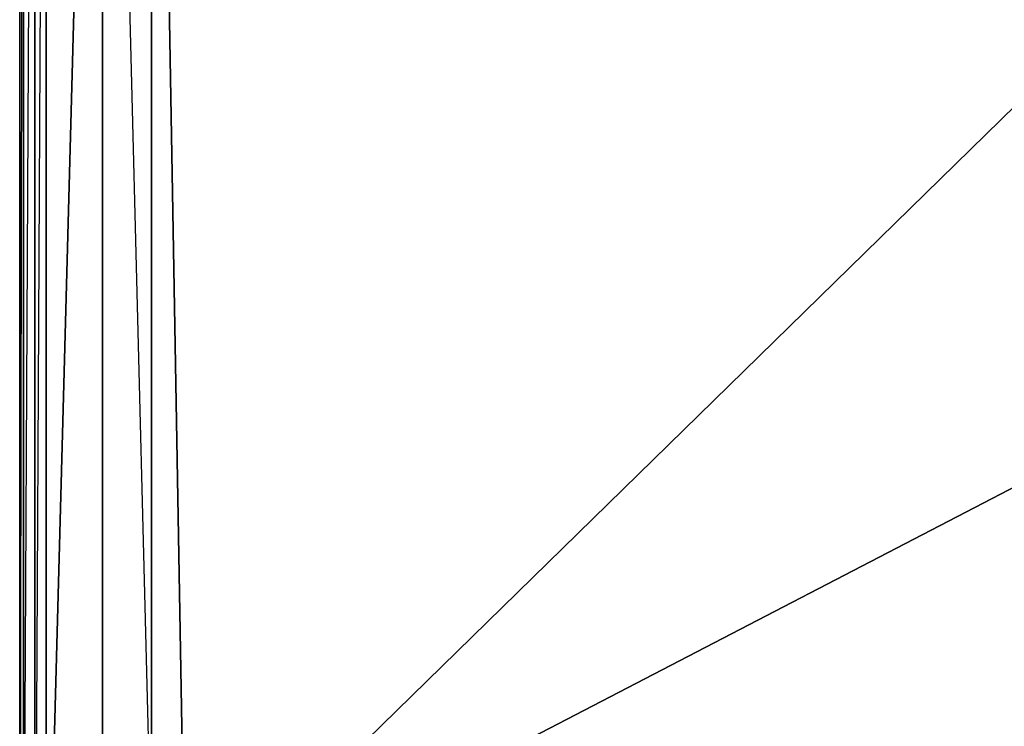
# Model space of a CAD drawing. Units: inches. Extents: x 0 to 28.1, y -33.5 to 0.
# Drawn here: x 0 to 11.7, y -25.1 to -16.7 of the extents above; entities that cross this region are included whole.
import ezdxf

# ---------------------------------------------------------------- set-up
doc = ezdxf.new("R2010")
doc.units = ezdxf.units.IN
doc.header["$MEASUREMENT"] = 0
doc.layers.get('0').update_dxf_attribs({"true_color": 0x8c58e1})

msp = doc.modelspace()

# ---------------------------------------------------------------- linework, layer by layer
at = {"color": 141}
for points in [[(0.094, -2.228), (0.05, -2.361), (0.139, -2.272), (0.183, -2.317), (0.139, -2.361), (0.094, -2.361), (0.139, -2.361), (0.094, -2.495), (0.05, -2.495), (0.094, -2.361), (0.05, -2.361), (0.05, -2.495), (0.05, -28.804)], [(0.05, -2.495), (0.05, -28.804), (0.05, -28.937), (0.094, -28.937), (0.05, -28.804), (0.05, -2.495)], [(0.05, -28.804), (0.05, -2.495), (0.05, -28.804)], [(0.094, -2.495), (0.05, -28.804), (0.094, -28.937), (0.094, -28.804), (0.05, -28.804), (0.094, -28.937), (0.139, -28.937), (0.094, -28.804), (0.094, -2.495)], [(0.094, -2.495), (0.094, -28.804), (0.05, -28.804), (0.05, -2.495)], [(0.094, -2.495), (0.094, -28.804)], [(0.228, -2.495), (0.228, -28.804), (0.094, -28.804), (0.228, -2.495)], [(0.228, -28.804), (0.228, -2.495)], [(0.361, -2.495), (0.361, -28.804), (0.228, -28.804), (0.228, -2.495)], [(27.858, -2.495), (27.725, -28.804), (1.652, -27.869), (1.474, -27.824), (1.297, -27.78), (1.161, -27.646), (1.072, -27.468), (1.028, -27.246), (1.028, -4.008), (0.361, -28.804), (1.028, -27.246), (1.028, -4.008)], [(0.361, -2.495), (0.361, -28.804), (1.028, -4.008), (1.028, -27.246), (1.608, -26.755), (1.608, -4.542)], [(25.944, -3.919), (2.008, -27.335), (1.608, -4.542)], [(1.608, -4.542), (2.008, -27.335), (25.944, -3.919)], [(1.028, -4.008), (1.608, -26.755), (1.028, -27.246), (1.072, -27.468), (0.361, -28.804), (27.725, -28.804), (27.725, -28.937), (0.361, -28.804), (0.361, -28.937), (0.272, -28.937), (0.361, -28.804), (27.725, -28.804), (27.725, -14.558)], [(1.608, -4.542), (1.608, -26.755), (1.652, -26.933), (1.875, -27.246), (1.297, -27.78), (1.161, -27.646), (1.741, -27.113), (1.875, -27.246), (1.741, -27.113), (1.652, -26.933), (1.072, -27.468), (1.028, -27.246), (1.608, -26.755), (2.008, -27.335), (2.186, -27.335), (1.652, -27.869), (1.474, -27.824), (2.008, -27.335), (25.944, -27.335), (2.008, -27.335), (26.522, -14.603)]]:
    msp.add_lwpolyline(points, dxfattribs=at)
for points in [[(26.522, -14.603), (2.008, -27.335), (1.608, -26.755), (1.608, -4.542), (1.028, -4.008), (1.072, -3.83), (0.361, -2.495), (0.361, -2.361), (0.272, -2.361), (0.228, -2.272), (0.361, -2.228), (0.361, -2.361), (0.361, -2.495), (27.725, -2.495), (27.013, -3.83), (26.924, -3.652), (26.789, -3.517), (26.256, -4.053), (26.122, -3.964)], [(0.228, -28.804), (0.361, -28.804), (0.361, -2.495)]]:
    msp.add_lwpolyline(points, close=True, dxfattribs=at)

doc.saveas('drawing.dxf')
